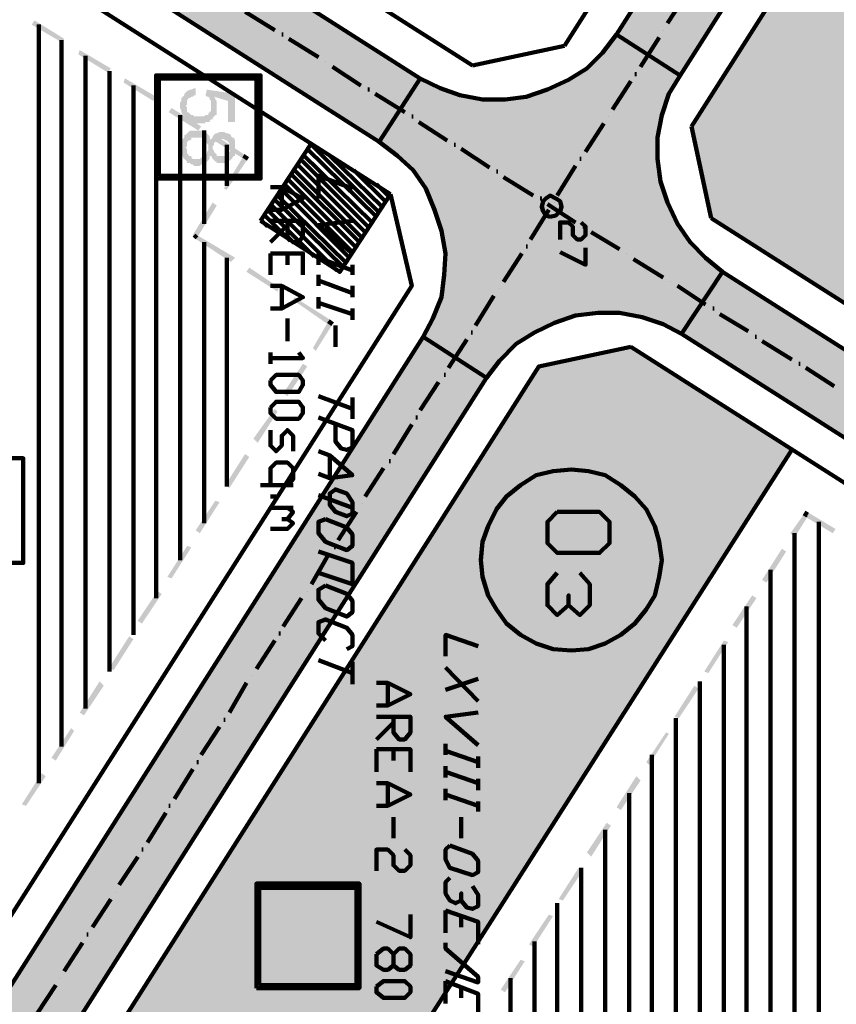
# Model space of a CAD drawing. Units: inches. Extents: x 1 to 396, y -1 to 505.
# Drawn here: x 124 to 140, y 293 to 312 of the extents above; entities that cross this region are included whole.
import ezdxf

# ---------------------------------------------------------------- set-up
doc = ezdxf.new("R2010")
doc.units = ezdxf.units.IN
doc.layers.add('H', color=7, linetype='CONTINUOUS', lineweight=100)
doc.layers.add('P', color=250, linetype='CONTINUOUS', lineweight=100)

msp = doc.modelspace()

# ---------------------------------------------------------------- hatches: boundary and pattern name
at = {"layer": 'H', "linetype": 'CONTINUOUS'}
for color, points in [(0, [(151.833, 337.972), (136.583, 311.25), (135.333, 312.056)]), (0, [(153.056, 337.167), (151.833, 337.972), (136.583, 311.25)]), (0, [(91.444, 336.694), (90.639, 335.444), (131.472, 311.194)]), (0, [(90.639, 335.444), (131.472, 311.194), (130.667, 309.944)]), (0, [(140.389, 315.861), (137.194, 310.861), (137.194, 308.444)]), (0, [(140.389, 315.861), (140.389, 306.417), (137.194, 308.444)]), (1, [(124.472, 311.972), (123.833, 312.25), (123.889, 312.333)]), (1, [(124.444, 311.889), (124.472, 311.972), (123.833, 312.25)]), (0, [(135.333, 312.056), (135.056, 311.694), (135.056, 306.583)]), (0, [(135.333, 312.056), (135.333, 306.583), (135.056, 306.583)]), (0, [(135.389, 312), (135.333, 312.056), (135.333, 306.583)]), (0, [(135.389, 312), (135.389, 306.583), (135.333, 306.583)]), (0, [(135.833, 311.75), (135.389, 312), (135.389, 306.583)]), (1, [(125.389, 311.389), (124.75, 311.667), (124.778, 311.75)]), (0, [(135.833, 311.75), (135.833, 306.5), (135.389, 306.583)]), (0, [(136.139, 311.528), (135.833, 311.75), (135.833, 306.5)]), (1, [(125.333, 311.306), (125.389, 311.389), (124.75, 311.667)]), (0, [(134.972, 311.611), (134.75, 311.389), (134.75, 306.556)]), (0, [(134.972, 311.611), (134.972, 306.583), (134.75, 306.556)]), (0, [(135.056, 311.694), (134.972, 311.611), (134.972, 306.583)]), (0, [(135.056, 311.694), (135.056, 306.583), (134.972, 306.583)]), (0, [(136.139, 311.528), (136.139, 306.389), (135.833, 306.5)]), (0, [(136.194, 311.5), (136.139, 311.528), (136.139, 310.028)]), (0, [(134.75, 311.389), (134.528, 311.25), (134.528, 306.528)]), (0, [(134.75, 311.389), (134.75, 306.556), (134.528, 306.528)]), (0, [(136.194, 311.5), (136.194, 310.333), (136.139, 310.028)]), (0, [(136.222, 311.472), (136.194, 311.5), (136.194, 310.333)]), (0, [(136.222, 311.472), (136.222, 310.472), (136.194, 310.333)]), (0, [(136.25, 311.472), (136.222, 311.472), (136.222, 310.472)]), (0, [(136.25, 311.472), (136.25, 310.5), (136.222, 310.472)]), (0, [(136.333, 311.417), (136.25, 311.472), (136.25, 310.5)]), (0, [(136.333, 311.417), (136.333, 310.75), (136.25, 310.5)]), (0, [(136.361, 311.389), (136.333, 311.417), (136.333, 310.75)]), (0, [(136.361, 311.389), (136.361, 310.889), (136.333, 310.75)]), (0, [(136.528, 311.306), (136.361, 311.389), (136.361, 310.889)]), (1, [(126.278, 310.833), (125.639, 311.111), (125.667, 311.194)]), (0, [(131.472, 311.194), (131.333, 310.972), (131.333, 309.389)]), (0, [(131.472, 311.194), (131.472, 309.167), (131.333, 309.389)]), (0, [(131.528, 311.167), (131.472, 311.194), (131.472, 309.167)]), (0, [(131.528, 311.167), (131.528, 309.083), (131.472, 309.167)]), (0, [(131.583, 311.139), (131.528, 311.167), (131.528, 309.083)]), (0, [(131.583, 311.139), (131.583, 309.028), (131.528, 309.083)]), (0, [(131.722, 311.056), (131.583, 311.139), (131.583, 309.028)]), (0, [(134.389, 311.167), (134.111, 311.028), (134.111, 306.389)]), (0, [(134.389, 311.167), (134.389, 306.472), (134.111, 306.389)]), (0, [(134.528, 311.25), (134.389, 311.167), (134.389, 306.472)]), (0, [(134.528, 311.25), (134.528, 306.528), (134.389, 306.472)]), (0, [(136.528, 311.306), (136.528, 311.167), (136.361, 310.889)]), (0, [(136.583, 311.25), (136.528, 311.306), (136.528, 311.167)]), (1, [(126.222, 310.75), (126.278, 310.833), (125.639, 311.111)]), (0, [(127.056, 310.861), (127.056, 311), (127.028, 311), (126.972, 310.972), (126.944, 310.972), (126.889, 310.944), (126.861, 310.917), (126.833, 310.889), (126.833, 310.861), (126.806, 310.833), (126.778, 310.806), (126.778, 310.75), (126.75, 310.722), (126.75, 310.611), (126.778, 310.556), (126.778, 310.528), (126.806, 310.472), (126.833, 310.472), (126.833, 310.444), (126.833, 310.417), (126.861, 310.389), (126.861, 310.667), (126.889, 310.667), (126.889, 310.75), (126.917, 310.806), (126.944, 310.806), (126.972, 310.833), (127, 310.833), (127.028, 310.861)]), (0, [(127.833, 310.333), (127.833, 310.889), (127.278, 310.972), (127.25, 310.861), (127.278, 310.833), (127.306, 310.833), (127.333, 310.806), (127.333, 310.778), (127.361, 310.75), (127.361, 310.667), (127.389, 310.389), (127.389, 310.417), (127.417, 310.833), (127.694, 310.75), (127.694, 310.333)]), (0, [(131.333, 310.972), (131.028, 310.5), (131.028, 309.667)]), (0, [(131.333, 310.972), (131.333, 309.389), (131.028, 309.667)]), (0, [(131.722, 311.056), (131.722, 308.694), (131.583, 309.028)]), (0, [(131.75, 311.028), (131.722, 311.056), (131.722, 308.694)]), (0, [(131.75, 311.028), (131.75, 308.611), (131.722, 308.694)]), (0, [(131.861, 311), (131.75, 311.028), (131.75, 308.611)]), (0, [(131.861, 311), (131.861, 308.333), (131.75, 308.611)]), (0, [(131.889, 311), (131.861, 311), (131.861, 308.333)]), (0, [(131.889, 311), (131.889, 308.278), (131.861, 308.333)]), (0, [(131.889, 310.972), (131.889, 311), (131.889, 308.278)]), (0, [(131.944, 310.972), (131.889, 310.972), (131.889, 308.194)]), (0, [(131.944, 310.972), (131.944, 307.833), (131.889, 308.194)]), (0, [(131.889, 310.972), (131.889, 308.194), (131.889, 308.278)]), (0, [(131.972, 310.972), (131.944, 310.972), (131.944, 307.833)]), (0, [(131.972, 310.972), (131.972, 307.75), (131.944, 307.833)]), (0, [(132.25, 310.861), (131.972, 310.972), (131.972, 305.833)]), (0, [(133.972, 310.972), (133.722, 310.889), (133.722, 306.194)]), (0, [(133.972, 310.972), (133.972, 306.333), (133.722, 306.194)]), (0, [(134.111, 311.028), (133.972, 310.972), (133.972, 306.333)]), (0, [(134.111, 311.028), (134.111, 306.389), (133.972, 306.333)]), (0, [(127.472, 310.611), (127.472, 310.694), (127.472, 310.722), (127.472, 310.75), (127.444, 310.778), (127.444, 310.806), (127.417, 310.833), (127.389, 310.417), (127.417, 310.444), (127.444, 310.472), (127.472, 310.472), (127.472, 310.528)]), (0, [(132.25, 310.861), (132.25, 305.611), (131.972, 305.833)]), (0, [(132.694, 310.778), (132.25, 310.861), (132.25, 305.611)]), (0, [(132.694, 310.778), (132.694, 305.361), (132.25, 305.611)]), (0, [(132.778, 310.778), (132.694, 310.778), (132.694, 305.361)]), (0, [(132.778, 310.778), (132.778, 305.306), (132.694, 305.361)]), (0, [(133.028, 310.778), (132.778, 310.778), (132.778, 305.306)]), (0, [(133.028, 310.778), (133.028, 305.639), (132.778, 305.306)]), (0, [(133.139, 310.778), (133.028, 310.778), (133.028, 305.639)]), (0, [(133.139, 310.778), (133.139, 305.75), (133.028, 305.639)]), (0, [(133.361, 310.806), (133.139, 310.778), (133.139, 305.75)]), (0, [(133.361, 310.806), (133.361, 305.972), (133.139, 305.75)]), (0, [(133.556, 310.833), (133.361, 310.806), (133.361, 305.972)]), (0, [(133.556, 310.833), (133.556, 306.111), (133.361, 305.972)]), (0, [(133.722, 310.889), (133.556, 310.833), (133.556, 306.111)]), (0, [(133.722, 310.889), (133.722, 306.194), (133.556, 306.111)]), (0, [(137.194, 310.861), (137.194, 308.444), (136.806, 310.25)]), (1, [(127.167, 310.25), (126.528, 310.528), (126.583, 310.611)]), (0, [(127.389, 310.389), (127.361, 310.667), (127.361, 310.556), (127.333, 310.528), (127.306, 310.5), (127.306, 310.472), (127.25, 310.472), (127.222, 310.444), (127.111, 310.444), (127.028, 310.444), (127, 310.472), (126.972, 310.472), (126.944, 310.5), (126.917, 310.528), (126.889, 310.528), (126.889, 310.583), (126.889, 310.611), (126.861, 310.667), (126.861, 310.389), (126.889, 310.389), (126.917, 310.361), (126.944, 310.333), (126.972, 310.333), (127, 310.333), (127.028, 310.333), (127.028, 310.306), (127.25, 310.306), (127.25, 310.333), (127.306, 310.333), (127.333, 310.333), (127.333, 310.361), (127.361, 310.389)]), (1, [(127.111, 310.167), (127.167, 310.25), (126.528, 310.528)]), (0, [(131.028, 310.5), (131.028, 309.667), (130.667, 309.944)]), (0, [(127.833, 309.833), (127.833, 309.944), (127.833, 309.972), (127.806, 310.028), (127.778, 310.028), (127.75, 310.056), (127.75, 310.083), (127.694, 310.111), (127.667, 310.111), (127.611, 310.139), (127.528, 310.139), (127.472, 310.111), (127.444, 310.111), (127.417, 310.083), (127.389, 310.056), (127.389, 310.028), (127.361, 310), (127.361, 309.972), (127.333, 310.028), (127.333, 310.056), (127.306, 310.083), (127.278, 310.111), (127.25, 310.111), (127.25, 310.139), (127.222, 310.139), (127.194, 310.167), (127.167, 310.167), (127.139, 310.167), (127.028, 310.167), (127, 310.167), (126.944, 310.167), (126.917, 310.139), (126.889, 310.111), (126.861, 310.083), (126.861, 309.833), (126.889, 309.861), (126.889, 309.917), (126.889, 309.944), (126.917, 309.972), (126.944, 309.972), (126.972, 310), (126.972, 310.028), (127, 310.028), (127.028, 310.028), (127.167, 310.028), (127.194, 310.028), (127.222, 310), (127.25, 309.972), (127.25, 309.944), (127.278, 309.917), (127.306, 309.889), (127.306, 309.583), (127.333, 309.611), (127.333, 309.667), (127.361, 309.667), (127.389, 309.611), (127.389, 309.861), (127.417, 309.889), (127.417, 309.917), (127.444, 309.944), (127.472, 309.972), (127.528, 310), (127.583, 310), (127.611, 310), (127.639, 309.972), (127.667, 309.972), (127.694, 309.944), (127.722, 309.917), (127.722, 309.889), (127.75, 309.861), (127.75, 309.583), (127.75, 309.611), (127.778, 309.611), (127.778, 309.639), (127.806, 309.667), (127.833, 309.667), (127.833, 309.722), (127.833, 309.75), (127.833, 309.806)]), (0, [(127.306, 309.583), (127.306, 309.833), (127.306, 309.778), (127.278, 309.75), (127.278, 309.722), (127.25, 309.694), (127.25, 309.667), (127.222, 309.667), (127.194, 309.639), (127.167, 309.639), (127.139, 309.611), (127, 309.611), (126.972, 309.639), (126.972, 309.667), (126.917, 309.667), (126.917, 309.694), (126.889, 309.722), (126.889, 309.75), (126.889, 309.806), (126.861, 309.833), (126.861, 310.083), (126.833, 310.083), (126.833, 310.056), (126.833, 310.028), (126.806, 310), (126.778, 309.972), (126.778, 309.917), (126.75, 309.889), (126.75, 309.75), (126.778, 309.722), (126.778, 309.694), (126.806, 309.667), (126.806, 309.639), (126.833, 309.611), (126.861, 309.583), (126.889, 309.556), (126.889, 309.528), (126.917, 309.528), (126.944, 309.528), (126.972, 309.5), (127, 309.5), (127.028, 309.472), (127.083, 309.472), (127.139, 309.472), (127.167, 309.5), (127.194, 309.5), (127.222, 309.528), (127.25, 309.528), (127.278, 309.556)]), (1, [(128.056, 309.667), (127.417, 309.972), (127.472, 310.056)]), (1, [(128, 309.611), (128.056, 309.667), (127.417, 309.972)]), (0, [(127.75, 309.583), (127.75, 309.833), (127.75, 309.778), (127.722, 309.75), (127.694, 309.75), (127.667, 309.694), (127.667, 309.667), (127.611, 309.667), (127.556, 309.667), (127.528, 309.667), (127.5, 309.667), (127.472, 309.667), (127.472, 309.694), (127.444, 309.722), (127.417, 309.75), (127.417, 309.778), (127.389, 309.806), (127.389, 309.833), (127.389, 309.611), (127.417, 309.583), (127.444, 309.556), (127.472, 309.556), (127.472, 309.528), (127.5, 309.528), (127.528, 309.528), (127.611, 309.528), (127.639, 309.528), (127.667, 309.528), (127.694, 309.556), (127.722, 309.583)]), (1, [(127.611, 309.028), (127.667, 309), (128, 309.667)]), (1, [(127.667, 309), (128, 309.667), (128.083, 309.611)]), (0, [(136.139, 309.528), (136.139, 309.611), (136.139, 306.389)]), (0, [(136.194, 309.167), (136.139, 309.528), (136.139, 306.389)]), (0, [(136.194, 309.167), (136.194, 306.389), (136.139, 306.389)]), (0, [(136.222, 309.083), (136.194, 309.167), (136.194, 306.389)]), (0, [(136.222, 309.083), (136.222, 306.361), (136.194, 306.389)]), (0, [(136.25, 309.028), (136.222, 309.083), (136.222, 306.361)]), (0, [(136.25, 309.028), (136.25, 306.361), (136.222, 306.361)]), (0, [(136.333, 308.75), (136.25, 309.028), (136.25, 306.361)]), (1, [(127, 308.111), (127.083, 308.056), (127.389, 308.75)]), (1, [(127.083, 308.056), (127.389, 308.75), (127.472, 308.694)]), (0, [(136.333, 308.75), (136.333, 306.333), (136.25, 306.361)]), (0, [(136.361, 308.667), (136.333, 308.75), (136.333, 306.333)]), (0, [(136.361, 308.667), (136.361, 306.306), (136.333, 306.333)]), (0, [(136.528, 308.333), (136.361, 308.667), (136.361, 306.306)]), (0, [(136.528, 308.333), (136.528, 306.222), (136.361, 306.306)]), (0, [(136.583, 308.278), (136.528, 308.333), (136.528, 306.222)]), (0, [(136.583, 308.278), (136.583, 306.167), (136.528, 306.222)]), (0, [(136.611, 308.194), (136.583, 308.278), (136.583, 306.167)]), (1, [(127.833, 307.667), (127.028, 308.056), (127.083, 308.111)]), (1, [(127.75, 307.583), (127.833, 307.667), (127.028, 308.056)]), (0, [(136.611, 308.194), (136.611, 306.167), (136.583, 306.167)]), (0, [(136.778, 307.972), (136.611, 308.194), (136.611, 306.167)]), (0, [(136.778, 307.972), (136.778, 306.389), (136.611, 306.167)]), (0, [(137.083, 307.667), (136.778, 307.972), (136.778, 306.389)]), (0, [(131.972, 307.75), (131.944, 307.333), (131.944, 305.833)]), (0, [(131.972, 307.75), (131.972, 305.833), (131.944, 305.833)]), (0, [(137.083, 307.667), (137.083, 306.861), (136.778, 306.389)]), (0, [(137.417, 307.389), (137.083, 307.667), (137.083, 306.861)]), (1, [(128.694, 307.083), (128.056, 307.389), (128.111, 307.472)]), (1, [(128.667, 307), (128.694, 307.083), (128.056, 307.389)]), (0, [(131.944, 307.333), (131.889, 307.028), (131.889, 305.861)]), (0, [(131.944, 307.333), (131.944, 305.833), (131.889, 305.861)]), (0, [(137.417, 307.389), (136.611, 306.167), (225.75, 251.167)]), (1, [(129.75, 306.417), (128.972, 306.833), (129, 306.889)]), (0, [(131.889, 306.889), (131.861, 306.833), (131.861, 305.889)]), (0, [(131.889, 306.889), (131.889, 305.889), (131.861, 305.889)]), (0, [(131.889, 307.028), (131.889, 306.889), (131.889, 305.889)]), (0, [(131.889, 307.028), (131.889, 305.861), (131.889, 305.889)]), (1, [(129.694, 306.333), (129.75, 306.417), (128.972, 306.833)]), (0, [(131.861, 306.833), (131.75, 306.611), (131.75, 305.944)]), (0, [(131.861, 306.833), (131.861, 305.889), (131.75, 305.944)]), (0, [(131.75, 306.611), (131.722, 306.472), (131.722, 305.972)]), (0, [(131.75, 306.611), (131.75, 305.944), (131.722, 305.972)]), (1, [(129.361, 305.889), (129.417, 305.833), (129.667, 306.417)]), (1, [(129.417, 305.833), (129.667, 306.417), (129.75, 306.361)]), (0, [(131.722, 306.472), (131.583, 306.194), (131.583, 306.056)]), (0, [(131.722, 306.472), (131.722, 305.972), (131.583, 306.056)]), (0, [(131.528, 306.111), (123.611, 290.889), (122.361, 291.694)]), (0, [(132.778, 305.306), (131.528, 306.111), (123.611, 290.889)]), (0, [(131.583, 306.194), (131.583, 306.056), (131.528, 306.111)]), (0, [(136.611, 306.167), (225.75, 251.167), (224.944, 249.917)]), (0, [(135.611, 305.917), (133.806, 305.528), (133.806, 296.083)]), (0, [(135.611, 305.917), (135.611, 298.917), (133.806, 296.083)]), (0, [(138.778, 303.889), (135.611, 305.917), (135.611, 298.917)]), (0, [(133.806, 305.528), (128.5, 297.222), (128.5, 287.778)]), (0, [(133.806, 305.528), (133.806, 296.083), (128.5, 287.778)]), (1, [(128.778, 305), (128.861, 304.944), (129.167, 305.583)]), (1, [(128.861, 304.944), (129.167, 305.583), (129.25, 305.528)]), (1, [(128.194, 304.111), (128.278, 304.028), (128.611, 304.694)]), (1, [(128.278, 304.028), (128.611, 304.694), (128.667, 304.639)]), (1, [(127.639, 303.194), (127.722, 303.139), (128.028, 303.806)]), (1, [(127.722, 303.139), (128.028, 303.806), (128.111, 303.75)]), (1, [(127.056, 302.306), (127.139, 302.25), (127.444, 302.889)]), (1, [(127.139, 302.25), (127.444, 302.889), (127.528, 302.861)]), (1, [(139.028, 302.639), (138.833, 302.167), (138.75, 302.25)]), (1, [(139.111, 302.611), (139.028, 302.639), (138.833, 302.167)]), (1, [(139.639, 302.333), (139.028, 302.583), (139.083, 302.667)]), (1, [(139.583, 302.25), (139.639, 302.333), (139.028, 302.583)]), (1, [(126.5, 301.389), (126.583, 301.361), (126.889, 302)]), (1, [(126.583, 301.361), (126.889, 302), (126.972, 301.972)]), (1, [(138.583, 301.944), (138.278, 301.278), (138.194, 301.333)]), (1, [(138.667, 301.889), (138.583, 301.944), (138.278, 301.278)]), (1, [(125.917, 300.528), (126, 300.472), (126.306, 301.111)]), (1, [(126, 300.472), (126.306, 301.111), (126.389, 301.056)]), (1, [(138, 301.028), (137.694, 300.389), (137.611, 300.444)]), (1, [(138.083, 300.972), (138, 301.028), (137.694, 300.389)]), (1, [(125.361, 299.611), (125.444, 299.556), (125.75, 300.222)]), (1, [(125.444, 299.556), (125.75, 300.222), (125.833, 300.167)]), (1, [(137.444, 300.139), (137.139, 299.5), (137.056, 299.528)]), (1, [(137.528, 300.111), (137.444, 300.139), (137.139, 299.5)]), (1, [(124.778, 298.722), (124.861, 298.667), (125.167, 299.333)]), (1, [(124.861, 298.667), (125.167, 299.333), (125.25, 299.25)]), (1, [(136.861, 299.25), (136.556, 298.611), (136.472, 298.639)]), (1, [(136.944, 299.194), (136.861, 299.25), (136.556, 298.611)]), (1, [(124.222, 297.833), (124.306, 297.778), (124.611, 298.417)]), (1, [(124.306, 297.778), (124.611, 298.417), (124.667, 298.361)]), (1, [(136.306, 298.333), (135.972, 297.694), (135.917, 297.75)]), (1, [(136.361, 298.306), (136.306, 298.333), (135.972, 297.694)]), (1, [(123.639, 296.917), (123.722, 296.889), (124.028, 297.528)]), (1, [(123.722, 296.889), (124.028, 297.528), (124.111, 297.472)]), (1, [(135.722, 297.472), (135.417, 296.806), (135.333, 296.861)]), (1, [(135.806, 297.389), (135.722, 297.472), (135.417, 296.806)]), (0, [(128.5, 297.222), (128.5, 287.778), (124.25, 290.5)]), (1, [(135.139, 296.556), (134.833, 295.889), (134.75, 295.972)]), (1, [(135.222, 296.5), (135.139, 296.556), (134.833, 295.889)]), (1, [(134.583, 295.667), (134.278, 295.028), (134.194, 295.056)]), (1, [(134.667, 295.611), (134.583, 295.667), (134.278, 295.028)]), (0, [(129.694, 294.972), (129.667, 294.972), (129.639, 295), (129.611, 295.028), (129.583, 295.028), (129.528, 295.028), (129.5, 295.056), (129.444, 295.056), (129.417, 295.083), (129.056, 295.083), (129.028, 295.056), (129, 295.056), (128.972, 295.028), (128.917, 295.028), (128.889, 295.028), (128.889, 295), (128.861, 295), (128.833, 294.972), (128.806, 294.917), (128.778, 294.889), (128.75, 294.889), (128.75, 294.861), (128.75, 294.806), (128.722, 294.778), (128.722, 294.667), (128.75, 294.611), (128.75, 294.583), (128.75, 294.528), (128.778, 294.528), (128.806, 294.5), (128.833, 294.472), (128.833, 294.722), (128.833, 294.75), (128.833, 294.806), (128.861, 294.833), (128.889, 294.861), (128.889, 294.889), (128.917, 294.889), (128.972, 294.889), (128.972, 294.917), (129.028, 294.917), (129.056, 294.944), (129.111, 294.944), (129.167, 294.917), (129.194, 294.889), (129.222, 294.889), (129.25, 294.889), (129.25, 294.861), (129.278, 294.833), (129.278, 294.972), (129.389, 294.972), (129.389, 294.944), (129.472, 294.944), (129.5, 294.917), (129.528, 294.917), (129.528, 294.889), (129.583, 294.889), (129.611, 294.889), (129.611, 294.861), (129.639, 294.833), (129.667, 294.833), (129.667, 294.806), (129.667, 294.778), (129.694, 294.75), (129.694, 294.722)]), (0, [(129.417, 294.694), (129.417, 294.778), (129.389, 294.833), (129.389, 294.889), (129.361, 294.889), (129.333, 294.917), (129.333, 294.944), (129.278, 294.972), (129.278, 294.833), (129.306, 294.806), (129.306, 294.778), (129.333, 294.75), (129.333, 294.722), (129.333, 294.472), (129.361, 294.528), (129.389, 294.528), (129.389, 294.556), (129.389, 294.583), (129.417, 294.611), (129.417, 294.667)]), (0, [(129.806, 294.694), (129.806, 294.778), (129.778, 294.806), (129.778, 294.833), (129.75, 294.861), (129.75, 294.889), (129.722, 294.944), (129.694, 294.972), (129.694, 294.667), (129.667, 294.667), (129.667, 294.611), (129.639, 294.583), (129.611, 294.556), (129.556, 294.528), (129.528, 294.528), (129.528, 294.389), (129.556, 294.389), (129.583, 294.417), (129.611, 294.417), (129.639, 294.444), (129.667, 294.444), (129.694, 294.472), (129.722, 294.472), (129.75, 294.5), (129.75, 294.528), (129.778, 294.556), (129.778, 294.583), (129.806, 294.611), (129.806, 294.667)]), (0, [(129.333, 294.472), (129.333, 294.722), (129.333, 294.694), (129.306, 294.667), (129.306, 294.639), (129.278, 294.611), (129.25, 294.611), (129.25, 294.583), (129.25, 294.556), (129.222, 294.556), (129.194, 294.528), (129.167, 294.528), (129.139, 294.528), (129, 294.528), (128.972, 294.528), (128.944, 294.528), (128.917, 294.556), (128.889, 294.583), (128.889, 294.611), (128.861, 294.611), (128.833, 294.639), (128.833, 294.694), (128.833, 294.722), (128.833, 294.472), (128.889, 294.444), (128.889, 294.417), (128.917, 294.417), (128.944, 294.389), (129, 294.389), (129.028, 294.389), (129.111, 294.389), (129.167, 294.389), (129.222, 294.389), (129.25, 294.417), (129.278, 294.444)]), (1, [(134, 294.75), (133.694, 294.111), (133.611, 294.167)]), (1, [(134.083, 294.722), (134, 294.75), (133.694, 294.111)]), (0, [(129.25, 293.667), (129.25, 293.917), (129.25, 293.861), (129.25, 293.833), (129.25, 293.806), (129.222, 293.778), (129.194, 293.75), (129.167, 293.75), (129.167, 293.722), (129.111, 293.722), (129.111, 293.694), (128.972, 293.694), (128.944, 293.722), (128.917, 293.75), (128.889, 293.75), (128.889, 293.778), (128.861, 293.806), (128.833, 293.833), (128.833, 293.889), (128.833, 294.167), (128.806, 294.167), (128.778, 294.139), (128.778, 294.111), (128.75, 294.083), (128.75, 294.056), (128.75, 294), (128.722, 293.972), (128.722, 293.833), (128.75, 293.806), (128.75, 293.778), (128.75, 293.75), (128.75, 293.722), (128.778, 293.694), (128.806, 293.667), (128.833, 293.667), (128.833, 293.639), (128.861, 293.611), (128.889, 293.611), (128.917, 293.583), (128.972, 293.583), (128.972, 293.556), (129.028, 293.556), (129.111, 293.556), (129.139, 293.583), (129.167, 293.583), (129.167, 293.611), (129.222, 293.611), (129.25, 293.639)]), (0, [(129.806, 293.917), (129.806, 294.028), (129.778, 294.028), (129.778, 294.056), (129.75, 294.111), (129.722, 294.139), (129.694, 294.167), (129.667, 294.167), (129.639, 294.194), (129.611, 294.194), (129.583, 294.222), (129.472, 294.222), (129.444, 294.194), (129.417, 294.194), (129.389, 294.167), (129.361, 294.139), (129.333, 294.111), (129.333, 294.083), (129.333, 294.056), (129.306, 294.111), (129.278, 294.139), (129.25, 294.167), (129.222, 294.194), (129.222, 294.222), (129.167, 294.222), (129.167, 294.25), (129.139, 294.25), (129.111, 294.25), (128.972, 294.25), (128.889, 294.25), (128.889, 294.222), (128.861, 294.194), (128.833, 294.167), (128.833, 293.889), (128.833, 293.944), (128.833, 294), (128.861, 294.028), (128.889, 294.028), (128.889, 294.056), (128.917, 294.083), (128.944, 294.111), (128.972, 294.111), (129.111, 294.111), (129.167, 294.111), (129.167, 294.083), (129.194, 294.056), (129.222, 294.028), (129.25, 294), (129.25, 293.972), (129.25, 293.667), (129.278, 293.667), (129.306, 293.694), (129.306, 293.75), (129.333, 293.75), (129.333, 293.694), (129.361, 293.667), (129.361, 293.944), (129.389, 293.972), (129.389, 294), (129.389, 294.028), (129.417, 294.028), (129.444, 294.056), (129.472, 294.083), (129.528, 294.083), (129.583, 294.083), (129.611, 294.056), (129.639, 294.028), (129.667, 294.028), (129.667, 294), (129.667, 293.972), (129.694, 293.944), (129.694, 293.667), (129.722, 293.667), (129.75, 293.694), (129.75, 293.722), (129.75, 293.75), (129.778, 293.75), (129.778, 293.806), (129.806, 293.833), (129.806, 293.889)]), (0, [(129.694, 293.667), (129.694, 293.917), (129.694, 293.861), (129.667, 293.833), (129.639, 293.778), (129.611, 293.75), (129.583, 293.75), (129.528, 293.75), (129.472, 293.75), (129.444, 293.75), (129.417, 293.778), (129.389, 293.806), (129.389, 293.833), (129.389, 293.861), (129.361, 293.889), (129.361, 293.917), (129.361, 293.667), (129.389, 293.667), (129.389, 293.639), (129.417, 293.639), (129.444, 293.611), (129.472, 293.611), (129.5, 293.611), (129.583, 293.611), (129.611, 293.611), (129.667, 293.639), (129.667, 293.667)]), (1, [(133.444, 293.861), (133.139, 293.222), (133.056, 293.278)]), (1, [(133.528, 293.833), (133.444, 293.861), (133.139, 293.222)])]:
    msp.add_hatch(color=color, dxfattribs=at).paths.add_polyline_path(points)

# ---------------------------------------------------------------- linework, layer by layer
at = {"layer": 'P', "color": 1, "linetype": 'CONTINUOUS'}
for points in [[(157.667, 348.528), (134.306, 311.833)], [(130.889, 308.917), (85.111, 338.056)], [(132.5, 311.444), (91.111, 337.778)], [(154.167, 337.528), (136.806, 310.25)], [(136.694, 312.833), (136.333, 312.278)], [(128.611, 312.139), (128.028, 312.5)], [(136.25, 312.139), (136.25, 312.139)], [(128.75, 312.056), (128.778, 312.056)], [(129.472, 311.611), (128.889, 311.972)], [(136.167, 312), (135.806, 311.417)], [(134.306, 311.833), (132.5, 311.444)], [(129.611, 311.528), (129.611, 311.528)], [(130.306, 311.056), (129.75, 311.417)], [(135.611, 311.139), (135.25, 310.583)], [(135.694, 311.278), (135.722, 311.278)], [(130.444, 310.972), (130.472, 310.972)], [(131.167, 310.528), (130.583, 310.889)], [(131.306, 310.444), (131.333, 310.444)], [(135.167, 310.444), (135.167, 310.444)], [(132, 309.972), (131.444, 310.333)], [(135.083, 310.306), (134.722, 309.75)], [(136.806, 310.25), (137.194, 308.444)], [(132.139, 309.889), (132.167, 309.889)], [(132.833, 309.444), (132.278, 309.806)], [(128, 309.667), (128.083, 309.611)], [(134.611, 309.611), (134.639, 309.611)], [(134.528, 309.472), (134.167, 308.889)], [(132.972, 309.361), (133, 309.361)], [(133.694, 308.889), (133.111, 309.25)], [(121.75, 292.111), (131.306, 307.111), (130.889, 308.917)], [(133.833, 308.833), (133.861, 308.833)], [(134.028, 308.472), (134.139, 308.5), (134.222, 308.583), (134.25, 308.667), (134.222, 308.778), (134.139, 308.833), (134.028, 308.889), (133.944, 308.833), (133.889, 308.778), (133.861, 308.667), (133.889, 308.583), (133.944, 308.5), (134.028, 308.472)], [(134.528, 308.361), (133.972, 308.722)], [(134.111, 308.75), (134.111, 308.75)], [(134, 308.611), (133.639, 308.028)], [(189.5, 275.139), (137.194, 308.444)], [(134.639, 308.361), (134.722, 308.278), (134.722, 308.111), (134.639, 308.028), (134.556, 308.028), (134.472, 308.111), (134.472, 308.278), (134.389, 308.361), (134.222, 308.361), (134.222, 308.028)], [(134.667, 308.278), (134.694, 308.278)], [(127.028, 308.056), (127.083, 308.111)], [(135.389, 307.833), (134.833, 308.167)], [(133.556, 307.889), (133.583, 307.889)], [(134.722, 307.861), (134.722, 307.528), (134.222, 307.778)], [(133.472, 307.75), (133.111, 307.194)], [(135.528, 307.75), (135.528, 307.75)], [(136.25, 307.278), (135.667, 307.639)], [(136.389, 307.194), (136.389, 307.194)], [(137.083, 306.75), (136.528, 307.111)], [(132.917, 306.917), (132.556, 306.333)], [(133.028, 307.056), (133.028, 307.056)], [(137.222, 306.667), (137.25, 306.667)], [(137.917, 306.222), (137.361, 306.556)], [(129.667, 306.417), (129.75, 306.361)], [(132.472, 306.194), (132.5, 306.194)], [(138.056, 306.111), (138.083, 306.111)], [(124.25, 290.5), (133.806, 305.528), (135.611, 305.917)], [(132.389, 306.056), (132.028, 305.5)], [(225.167, 248.889), (135.611, 305.917)], [(138.778, 305.667), (138.194, 306.028)], [(138.917, 305.583), (138.944, 305.583)], [(131.944, 305.361), (131.972, 305.361)], [(139.611, 305.139), (139.056, 305.5)], [(131.833, 305.222), (131.472, 304.667)], [(131.306, 304.389), (130.944, 303.806)], [(131.389, 304.528), (131.417, 304.528)], [(138.778, 303.889), (128.5, 287.778)], [(130.861, 303.667), (130.889, 303.667)], [(130.75, 303.528), (130.389, 302.972)], [(130.333, 302.833), (130.333, 302.833)], [(130.222, 302.667), (129.861, 302.111)], [(139.028, 302.583), (139.083, 302.667)], [(139.056, 302.611), (139.083, 302.611)], [(129.778, 301.972), (129.806, 301.972)], [(129.667, 301.833), (129.333, 301.25)], [(129.25, 301.111), (129.25, 301.111)], [(129.139, 300.972), (128.778, 300.417)], [(128.611, 300.139), (128.25, 299.583)], [(128.694, 300.278), (128.722, 300.278)], [(128.167, 299.444), (128.167, 299.444)], [(128.056, 299.306), (127.722, 298.722)], [(127.611, 298.583), (127.639, 298.583)], [(127.528, 298.444), (127.167, 297.889)], [(127, 297.611), (126.639, 297.028)], [(127.083, 297.75), (127.111, 297.75)], [(126.528, 296.889), (126.556, 296.889)], [(126.472, 296.75), (126.111, 296.167)], [(125.917, 295.889), (125.556, 295.333)], [(126, 296.028), (126.028, 296.028)], [(125.472, 295.194), (125.472, 295.194)], [(125.389, 295.056), (125.028, 294.5)], [(124.917, 294.361), (124.944, 294.361)], [(124.833, 294.194), (124.472, 293.639)], [(124.306, 293.361), (123.944, 292.806)], [(124.389, 293.5), (124.389, 293.5)]]:
    msp.add_lwpolyline(points, dxfattribs=at)
at = {"layer": 'P', "color": 0, "linetype": 'CONTINUOUS'}
for points in [[(156.972, 346.056), (153.306, 340.333), (135.333, 312.056)], [(130.667, 309.944), (85.528, 338.694)], [(153.056, 337.167), (136.583, 311.25)], [(131.472, 311.194), (91.444, 336.694)], [(123.972, 312.25), (123.972, 297.333)], [(124.417, 311.944), (124.417, 298.056)], [(131.472, 311.194), (131.861, 311), (132.25, 310.861), (132.694, 310.778), (133.139, 310.778), (133.556, 310.833), (133.972, 310.972), (134.389, 311.167), (134.75, 311.389), (135.056, 311.694), (135.333, 312.056)], [(136.583, 311.25), (135.333, 312.056)], [(124.889, 311.639), (124.889, 298.806)], [(125.361, 311.333), (125.361, 299.528)], [(126.278, 309.222), (128.333, 309.222), (128.333, 311.25), (126.278, 311.25), (126.278, 309.222)], [(126.333, 309.278), (128.25, 309.278), (128.25, 311.194), (126.333, 311.194), (126.333, 309.278)], [(131.472, 311.194), (130.667, 309.944)], [(136.583, 311.25), (136.361, 310.889), (136.222, 310.472), (136.139, 310.028), (136.139, 309.611), (136.194, 309.167), (136.333, 308.75), (136.528, 308.333), (136.778, 307.972), (137.083, 307.667), (137.417, 307.389)], [(125.833, 311.056), (125.833, 300.25)], [(126.278, 310.75), (126.278, 300.972)], [(126.75, 310.472), (126.75, 301.722)], [(127.222, 310.167), (127.222, 308.333)], [(122.361, 291.694), (131.528, 306.111), (131.722, 306.472), (131.889, 306.889), (131.944, 307.333), (131.972, 307.75), (131.889, 308.194), (131.75, 308.611), (131.583, 309.028), (131.333, 309.389), (131.028, 309.667), (130.667, 309.944)], [(127.667, 309.889), (127.667, 309.083)], [(128.528, 309.056), (128.75, 309.056), (129.167, 308.833), (128.75, 308.611), (128.528, 308.611)], [(128.75, 309.056), (128.75, 308.611)], [(128.528, 308.389), (129.167, 308.389), (129.167, 308.083), (129.083, 307.972), (128.972, 307.972), (128.861, 308.083), (128.861, 308.389)], [(128.861, 308.306), (128.528, 307.972)], [(127.222, 307.972), (127.222, 302.444)], [(127.667, 307.667), (127.667, 303.167)], [(128.528, 307.75), (129.167, 307.75), (129.167, 307.333)], [(128.528, 307.75), (128.528, 307.333)], [(128.861, 307.75), (128.861, 307.528)], [(137.417, 307.389), (136.611, 306.167)], [(225.75, 251.167), (137.417, 307.389)], [(128.528, 307.111), (128.75, 307.111), (129.167, 306.889), (128.75, 306.667), (128.528, 306.667)], [(128.75, 307.111), (128.75, 306.667)], [(224.944, 249.917), (136.611, 306.167), (136.25, 306.361), (135.833, 306.5), (135.389, 306.583), (134.972, 306.583), (134.528, 306.528), (134.111, 306.389), (133.722, 306.194), (133.361, 305.972), (133.028, 305.639), (132.778, 305.306)], [(128.861, 306.472), (128.861, 306.028)], [(132.778, 305.306), (131.528, 306.111)], [(129.083, 305.806), (129.167, 305.694), (128.528, 305.694)], [(128.528, 305.806), (128.528, 305.583)], [(128.528, 305.25), (128.639, 305.361), (129.083, 305.361), (129.167, 305.25), (129.167, 305.167), (129.083, 305.028), (128.639, 305.028), (128.528, 305.167), (128.528, 305.25)], [(132.778, 305.306), (123.611, 290.889)], [(128.528, 304.722), (128.639, 304.833), (129.083, 304.833), (129.167, 304.722), (129.167, 304.611), (129.083, 304.5), (128.639, 304.5), (128.528, 304.611), (128.528, 304.722)], [(128.528, 304.278), (128.528, 303.972), (128.639, 303.861), (128.75, 303.972), (128.75, 304.167), (128.861, 304.278), (128.972, 304.167), (128.972, 303.861)], [(121.611, 301.667), (123.667, 301.667), (123.667, 303.722), (121.611, 303.722), (121.611, 301.667)], [(128.861, 303.194), (128.972, 303.306), (128.972, 303.528), (128.861, 303.639), (128.639, 303.639), (128.528, 303.528), (128.528, 303.194)], [(128.333, 303.194), (128.972, 303.194)], [(128.528, 302.972), (128.639, 302.972)], [(128.528, 302.75), (128.972, 302.75)], [(128.861, 302.75), (128.972, 302.667), (128.861, 302.528), (128.75, 302.528)], [(128.861, 302.528), (128.972, 302.444), (128.861, 302.333), (128.528, 302.333)], [(139.306, 302.472), (139.306, 281.972)], [(138.833, 302.25), (138.833, 282.278)], [(138.361, 301.528), (138.361, 282.583)], [(137.889, 300.806), (137.889, 282.861)], [(137.444, 300.056), (137.444, 283.167)], [(136.972, 299.333), (136.972, 283.472)], [(130.611, 299.306), (130.833, 299.306), (131.278, 299.083), (130.833, 298.861), (130.611, 298.861)], [(130.833, 299.306), (130.833, 298.861)], [(130.611, 298.639), (131.278, 298.639), (131.278, 298.333), (131.167, 298.194), (131.056, 298.194), (130.944, 298.333), (130.944, 298.639)], [(136.5, 298.611), (136.5, 283.75)], [(130.944, 298.528), (130.611, 298.194)], [(130.611, 298), (131.278, 298), (131.278, 297.556)], [(130.611, 298), (130.611, 297.556)], [(130.944, 298), (130.944, 297.778)], [(136.028, 297.889), (136.028, 284.056)], [(130.611, 297.333), (130.833, 297.333), (131.278, 297.111), (130.833, 296.889), (130.611, 296.889)], [(130.833, 297.333), (130.833, 296.889)], [(135.583, 297.139), (135.583, 284.361)], [(130.944, 296.667), (130.944, 296.25)], [(135.111, 296.417), (135.111, 284.667)], [(131.167, 296.028), (131.278, 295.917), (131.278, 295.722), (131.167, 295.611), (131.056, 295.611), (130.944, 295.722), (130.944, 295.917), (130.833, 296.028), (130.611, 296.028), (130.611, 295.611)], [(134.639, 295.667), (134.639, 284.944)], [(128.25, 293.306), (130.278, 293.306), (130.278, 295.361), (128.25, 295.361), (128.25, 293.306)], [(128.306, 293.361), (130.222, 293.361), (130.222, 295.278), (128.306, 295.278), (128.306, 293.361)], [(134.167, 294.972), (134.167, 285.25)], [(131.278, 294.75), (131.278, 294.306), (130.611, 294.611)], [(133.722, 294.222), (133.722, 285.528)], [(130.611, 293.972), (130.75, 294.083), (130.833, 294.083), (130.944, 293.972), (130.944, 293.75), (131.056, 293.667), (131.167, 293.667), (131.278, 293.75), (131.278, 293.972), (131.167, 294.083), (131.056, 294.083), (130.944, 293.972)], [(130.944, 293.75), (130.833, 293.667), (130.75, 293.667), (130.611, 293.75), (130.611, 293.972)], [(130.611, 293.333), (130.75, 293.444), (131.167, 293.444), (131.278, 293.333), (131.278, 293.222), (131.167, 293.111), (130.75, 293.111), (130.611, 293.222), (130.611, 293.333)], [(133.25, 293.5), (133.25, 285.833)]]:
    msp.add_lwpolyline(points, dxfattribs=at)
at = {"layer": 'P', "color": 5, "linetype": 'CONTINUOUS'}
for points in [[(128.333, 308.389), (129.333, 309.917)], [(130.139, 309.028), (129.472, 309.278), (129.472, 308.833)], [(130.889, 308.917), (129.889, 307.389), (128.333, 308.389)], [(130.139, 308.389), (129.472, 308.306), (130.139, 307.75)], [(129.472, 307.75), (129.472, 307.528)], [(130.139, 307.417), (129.472, 307.667)], [(130.139, 307.528), (130.139, 307.333)], [(129.472, 307.333), (129.472, 307.111)], [(130.139, 306.972), (129.472, 307.222)], [(130.139, 307.111), (130.139, 306.889)], [(129.472, 306.889), (129.472, 306.667)], [(130.139, 306.556), (129.472, 306.778)], [(130.139, 306.667), (130.139, 306.444)], [(129.806, 306.333), (129.806, 305.917)], [(130.139, 304.694), (129.472, 304.944)], [(130.139, 304.917), (130.139, 304.5)], [(129.472, 304.528), (130.139, 304.278), (130.139, 303.944), (130.028, 303.889), (129.917, 303.917), (129.806, 304.056), (129.806, 304.389)], [(129.472, 303.861), (129.694, 303.778), (130.139, 303.389), (129.694, 303.333), (129.472, 303.417)], [(129.694, 303.778), (129.694, 303.333)], [(134.444, 299.944), (134.778, 299.972), (135.111, 300.083), (135.417, 300.25), (135.694, 300.472), (135.917, 300.75), (136.083, 301.028), (136.167, 301.389), (136.222, 301.722), (136.167, 302.083), (136.083, 302.389), (135.917, 302.722), (135.694, 302.972), (135.417, 303.194), (135.111, 303.389), (134.778, 303.472), (134.444, 303.5), (134.083, 303.472), (133.75, 303.389), (133.444, 303.194), (133.167, 302.972), (132.972, 302.722), (132.806, 302.389), (132.694, 302.083), (132.667, 301.722), (132.694, 301.389), (132.806, 301.028), (132.972, 300.75), (133.167, 300.472), (133.444, 300.25), (133.75, 300.083), (134.083, 299.972), (134.444, 299.944)], [(129.472, 303), (130.139, 302.75), (130.139, 302.861), (130.028, 303.028), (129.806, 303.111), (129.694, 303.028), (129.694, 302.806), (129.806, 302.667), (130.028, 302.583), (130.139, 302.639), (130.139, 302.75)], [(134.167, 302.667), (135, 302.667), (135.194, 302.472), (135.194, 302.056), (135, 301.861), (134.167, 301.861), (133.972, 302.056), (133.972, 302.472), (134.167, 302.667)], [(129.611, 302.528), (130.028, 302.361), (130.139, 302.222), (130.139, 302), (130.028, 301.917), (129.611, 302.083), (129.472, 302.25), (129.472, 302.472), (129.611, 302.528)], [(129.472, 301.889), (130.139, 301.667), (130.139, 301.25), (129.472, 301.472)], [(134.611, 301.472), (134.806, 301.25), (134.806, 300.833), (134.611, 300.639), (134.389, 300.833), (134.389, 301.028), (134.389, 300.833), (134.167, 300.639), (133.972, 300.833), (133.972, 301.25), (134.167, 301.472)], [(129.611, 301.222), (130.028, 301.056), (130.139, 300.917), (130.139, 300.694), (130.028, 300.611), (129.611, 300.778), (129.472, 300.944), (129.472, 301.139), (129.611, 301.222)], [(129.611, 300.139), (129.472, 300.278), (129.472, 300.5), (129.611, 300.556), (130.028, 300.389), (130.139, 300.25), (130.139, 300.028), (130.028, 299.972)], [(132.611, 300.028), (131.972, 300.25), (131.972, 299.833)], [(130.139, 299.5), (129.472, 299.75)], [(130.139, 299.722), (130.139, 299.278)], [(131.972, 299.611), (132.611, 298.944)], [(132.611, 299.389), (131.972, 299.167)], [(132.611, 298.722), (131.972, 298.639), (132.611, 298.083)], [(131.972, 298.111), (131.972, 297.889)], [(132.611, 297.75), (131.972, 297.972)], [(132.611, 297.861), (132.611, 297.639)], [(131.972, 297.667), (131.972, 297.444)], [(132.611, 297.333), (131.972, 297.556)], [(132.611, 297.417), (132.611, 297.194)], [(131.972, 297.222), (131.972, 297)], [(132.611, 296.889), (131.972, 297.111)], [(132.611, 296.972), (132.611, 296.778)], [(132.278, 296.667), (132.278, 296.25)], [(132.056, 296.111), (132.5, 295.944), (132.611, 295.806), (132.611, 295.583), (132.5, 295.528), (132.056, 295.667), (131.972, 295.833), (131.972, 296.028), (132.056, 296.111)], [(132.056, 295.472), (131.972, 295.389), (131.972, 295.167), (132.056, 295.028), (132.167, 294.972), (132.278, 295.028), (132.278, 295.167), (132.278, 295.028), (132.389, 294.889), (132.5, 294.861), (132.611, 294.917), (132.611, 295.139), (132.5, 295.306)], [(131.972, 294.833), (132.611, 294.611), (132.611, 294.167)], [(131.972, 294.833), (131.972, 294.389)], [(132.278, 294.722), (132.278, 294.5)], [(131.972, 294.194), (131.972, 294.083), (132.611, 293.528), (132.611, 293.417), (131.972, 293.639)], [(131.972, 293.444), (132.611, 293.194), (132.611, 292.75)], [(131.972, 293.444), (131.972, 293)], [(132.278, 293.333), (132.278, 293.111)]]:
    msp.add_lwpolyline(points, dxfattribs=at)
at = {"layer": 'P', "color": 30, "linetype": 'CONTINUOUS'}
for points in [[(129.25, 309.806), (130.611, 308.472)], [(129.333, 309.889), (130.667, 308.556)], [(129.111, 309.611), (130.472, 308.25)], [(129.167, 309.694), (130.528, 308.361)], [(129.694, 309.667), (130.722, 308.667)], [(129.056, 309.5), (130.389, 308.167)], [(128.944, 309.306), (130.278, 307.972)], [(129, 309.389), (130.333, 308.056)], [(130.167, 309.389), (130.806, 308.75)], [(128.806, 309.111), (130.167, 307.75)], [(128.889, 309.194), (130.222, 307.861)], [(130.611, 309.111), (130.861, 308.861)], [(128.667, 308.889), (130.028, 307.556)], [(128.75, 309), (130.083, 307.667)], [(128.556, 308.694), (129.833, 307.417)], [(128.611, 308.806), (129.972, 307.472)], [(128.417, 308.5), (128.917, 308)], [(128.472, 308.611), (129.389, 307.694)], [(128.361, 308.389), (128.472, 308.278)]]:
    msp.add_lwpolyline(points, dxfattribs=at)

doc.saveas('drawing.dxf')
